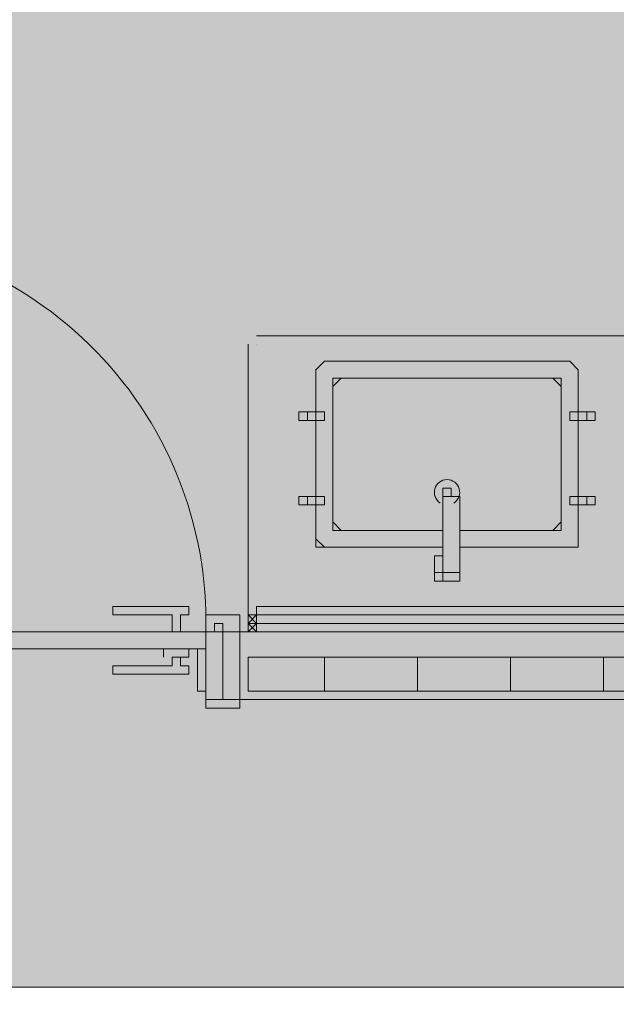
# Model space of a CAD drawing. Units: millimetres. Extents: x 26 to 693, y 112 to 529.
# Drawn here: x 344 to 347, y 297 to 302 of the extents above; entities that cross this region are included whole.
import ezdxf

# ---------------------------------------------------------------- set-up
doc = ezdxf.new("R2010")
doc.units = ezdxf.units.MM
for name, color, linetype, true_color in [('PDF_ctwl$Ar_grid', 7, 'Continuous', 0xffffff), ('PDF_UNIT$TYPE$5BR$(G-LOFT$2ND)$IDT-18$Norm', 7, 'Continuous', 0xdcdcdc), ('PDF_UNIT$TYPE$5BR$(G-LOFT$2ND)$IDT-18Norm', 7, 'Continuous', 0xdcdcdc), ('PDF_UNIT$TYPE$5BR$(G-LOFT$2ND)$IDT-Hatch-10', 7, 'Continuous', 0xb8b8b8)]:
    doc.layers.add(name, color=color, linetype=linetype, true_color=true_color)
for name, color, linetype in [('PDF_UNIT$TYPE$5BR$(G-LOFT$2ND)$IDT-35Heavy', 7, 'Continuous'), ('PDF_UNIT$TYPE$5BR$(G-LOFT$2ND)$IEL-$13$Light', 7, 'Continuous'), ('PDF_UNIT$TYPE$5BR$(G-LOFT$2ND)$UNIT$TYPE$3BR-A$0$Ar_door', 7, 'Continuous'), ('PDF_UNIT$TYPE$5BR$(G-LOFT$2ND)$UNIT$TYPE$3BR-A$0$UNIT$TYPE$3BR-A$0$Ar_int_san', 7, 'Continuous'), ('PDF_UNIT$TYPE$5BR$(G-LOFT$2ND)$UNIT$TYPE$3BR-B$0$wall$hatc', 7, 'Continuous'), ('PDF_UNIT$TYPE$5BR$(G-LOFT$2ND)$UNIT$TYPE$5BR$(G-LOFT$2ND)$0$UNIT$TYPE$5BR$(G-LOFT$2ND)$0$Toilet$Wall$Finish$Marble', 7, 'Continuous'), ('PDF_UNIT$TYPE$5BR$(G-LOFT$2ND)$UNIT$TYPE$5BR$(G-LOFT$2ND)$0$UNIT$TYPE$5BR$(G-LOFT$2ND)$0$UNIT$TYPE$4BR$(G-LOFT$2ND)$1$Ar_wall_brick', 7, 'Continuous'), ('PDF_UNIT$TYPE$5BR$(G-LOFT$2ND)$UNIT$TYPE$5BR$(G-LOFT$2ND)$0$UNIT$TYPE$5BR$(G-LOFT$2ND)$0$UNIT$TYPE$4BR$(G-LOFT$2ND)$1$Ar_wall_plaster', 7, 'Continuous')]:
    doc.layers.add(name, color=color, linetype=linetype)

msp = doc.modelspace()

# ---------------------------------------------------------------- linework, layer by layer
at = {"layer": 'PDF_ctwl$Ar_grid', "color": 9, "lineweight": 9, "true_color": 0xb9b9b9}
msp.add_lwpolyline([(327.0222, 306.0383), (334.6001, 306.0383), (334.6001, 302.2281), (339.13, 302.2281), (339.0876, 306.0383), (349.0786, 306.0383), (349.0786, 297.0633), (342.0511, 297.0633), (342.0511, 298.5027), (337.8176, 298.5027), (337.8176, 295.3699), (332.1871, 295.3699), (331.7214, 295.3699), (331.7214, 302.3551), (327.4456, 302.3551)], dxfattribs=at)
at = {"layer": 'PDF_ctwl$Ar_grid', "transparency": 33554559}
for points in [[(349.0786, 297.0633), (339.13, 302.2281), (349.0786, 306.0383)], [(339.13, 302.2281), (349.0786, 297.0633), (342.0511, 298.5027)], [(342.0511, 298.5027), (349.0786, 297.0633), (342.0511, 297.0633)]]:
    msp.add_solid(points, dxfattribs=at)
at = {"layer": 'PDF_UNIT$TYPE$5BR$(G-LOFT$2ND)$IDT-18$Norm', "lineweight": 0}
msp.add_lwpolyline([(345.0568, 298.8414), (349.0363, 298.8414)], dxfattribs=at)
at = {"layer": 'PDF_UNIT$TYPE$5BR$(G-LOFT$2ND)$IDT-18Norm', "lineweight": 0}
msp.add_lwpolyline([(345.0992, 298.9684), (345.0992, 298.8837), (347.4699, 298.8837), (348.994, 298.8837), (348.994, 298.9684)], close=True, dxfattribs=at)
msp.add_lwpolyline([(345.0992, 298.926), (345.0568, 298.926)], dxfattribs=at)
at = {"layer": 'PDF_UNIT$TYPE$5BR$(G-LOFT$2ND)$IDT-35Heavy', "lineweight": 0}
for points in [[(345.0568, 298.8414), (345.0568, 298.9684), (345.0568, 298.926), (345.0992, 298.926), (345.0992, 298.9684), (345.1415, 298.9684), (348.994, 298.9684), (348.994, 298.926), (349.0363, 298.926), (348.994, 298.926)], [(345.0568, 298.9684), (345.0568, 298.9684)], [(345.0992, 298.9684), (345.0992, 298.9684)], [(345.0992, 298.9684), (345.0992, 298.9684)]]:
    msp.add_lwpolyline(points, dxfattribs=at)
at = {"layer": 'PDF_UNIT$TYPE$5BR$(G-LOFT$2ND)$IDT-Hatch-10', "lineweight": 0}
for points in [[(345.0992, 298.9684), (345.0992, 298.9684)], [(348.994, 298.9684), (345.0992, 298.9684)], [(345.1415, 298.9684), (345.1415, 298.9684)], [(345.1415, 298.9684), (345.1415, 298.9684)], [(345.1415, 298.9684), (345.1415, 298.9684)], [(345.1415, 298.9684), (345.1415, 298.9684)], [(345.1838, 298.9684), (345.1838, 298.9684)], [(345.1838, 298.9684), (345.1838, 298.9684)], [(345.1838, 298.9684), (345.1838, 298.9684)], [(345.1838, 298.9684), (345.1838, 298.9684)], [(345.2262, 298.9684), (345.2262, 298.9684)], [(345.2262, 298.9684), (345.2262, 298.9684)], [(345.2262, 298.9684), (345.2262, 298.9684)], [(345.2262, 298.9684), (345.2262, 298.9684)], [(345.2685, 298.9684), (345.2685, 298.9684)], [(345.2685, 298.9684), (345.2685, 298.9684)], [(345.2685, 298.9684), (345.2685, 298.9684)], [(345.2685, 298.9684), (345.2685, 298.9684)], [(345.3109, 298.9684), (345.3109, 298.9684)], [(345.3109, 298.9684), (345.3109, 298.9684)], [(345.3109, 298.9684), (345.3109, 298.9684)], [(345.3109, 298.9684), (345.3109, 298.9684)], [(345.3532, 298.9684), (345.3532, 298.9684)], [(345.3532, 298.9684), (345.3532, 298.9684)], [(345.3532, 298.9684), (345.3532, 298.9684)], [(345.3532, 298.9684), (345.3532, 298.9684)], [(345.3955, 298.9684), (345.3955, 298.9684)], [(345.3955, 298.9684), (345.3955, 298.9684)], [(345.3955, 298.9684), (345.3955, 298.9684)], [(345.3955, 298.9684), (345.3955, 298.9684)], [(345.4379, 298.9684), (345.4379, 298.9684)], [(345.4379, 298.9684), (345.4379, 298.9684)], [(345.4379, 298.9684), (345.4379, 298.9684)], [(345.4379, 298.9684), (345.4379, 298.9684)], [(345.4802, 298.9684), (345.4802, 298.9684)], [(345.4802, 298.9684), (345.4802, 298.9684)], [(345.4802, 298.9684), (345.4802, 298.9684)], [(345.4802, 298.9684), (345.4802, 298.9684)], [(345.5225, 298.9684), (345.5225, 298.9684)], [(345.5225, 298.9684), (345.5225, 298.9684)], [(345.5225, 298.9684), (345.5225, 298.9684)], [(345.5225, 298.9684), (345.5225, 298.9684)], [(345.5649, 298.9684), (345.5649, 298.9684)], [(345.5649, 298.9684), (345.5649, 298.9684)], [(345.5649, 298.9684), (345.5649, 298.9684)], [(345.5649, 298.9684), (345.5649, 298.9684)], [(345.6072, 298.9684), (345.6072, 298.9684)], [(345.6072, 298.9684), (345.6072, 298.9684)], [(345.6072, 298.9684), (345.6072, 298.9684)], [(345.6072, 298.9684), (345.6072, 298.9684)], [(345.6495, 298.9684), (345.6495, 298.9684)], [(345.6495, 298.9684), (345.6495, 298.9684)], [(345.6495, 298.9684), (345.6495, 298.9684)], [(345.6495, 298.9684), (345.6495, 298.9684)], [(345.6919, 298.9684), (345.6919, 298.9684)], [(345.6919, 298.9684), (345.6919, 298.9684)], [(345.6919, 298.9684), (345.6919, 298.9684)], [(345.6919, 298.9684), (345.6919, 298.9684)], [(345.7342, 298.9684), (345.7342, 298.9684)], [(345.7342, 298.9684), (345.7342, 298.9684)], [(345.7342, 298.9684), (345.7342, 298.9684)], [(345.7342, 298.9684), (345.7342, 298.9684)], [(345.7765, 298.9684), (345.7765, 298.9684)], [(345.7765, 298.9684), (345.7765, 298.9684)], [(345.7765, 298.9684), (345.7765, 298.9684)], [(345.7765, 298.9684), (345.7765, 298.9684)], [(345.8189, 298.9684), (345.8189, 298.9684)], [(345.8189, 298.9684), (345.8189, 298.9684)], [(345.8189, 298.9684), (345.8189, 298.9684)], [(345.8189, 298.9684), (345.8189, 298.9684)], [(345.8612, 298.9684), (345.8612, 298.9684)], [(345.8612, 298.9684), (345.8612, 298.9684)], [(345.8612, 298.9684), (345.8612, 298.9684)], [(345.8612, 298.9684), (345.8612, 298.9684)], [(345.9035, 298.9684), (345.9035, 298.9684)], [(345.9035, 298.9684), (345.9035, 298.9684)], [(345.9035, 298.9684), (345.9035, 298.9684)], [(345.9035, 298.9684), (345.9035, 298.9684)], [(345.9459, 298.9684), (345.9459, 298.9684)], [(345.9459, 298.9684), (345.9459, 298.9684)], [(345.9459, 298.9684), (345.9459, 298.9684)], [(345.9459, 298.9684), (345.9459, 298.9684)], [(345.9882, 298.9684), (345.9882, 298.9684)], [(345.9882, 298.9684), (345.9882, 298.9684)], [(345.9882, 298.9684), (345.9882, 298.9684)], [(345.9882, 298.9684), (345.9882, 298.9684)], [(346.0305, 298.9684), (346.0305, 298.9684)], [(346.0305, 298.9684), (346.0305, 298.9684)], [(346.0305, 298.9684), (346.0305, 298.9684)], [(346.0305, 298.9684), (346.0305, 298.9684)], [(346.0729, 298.9684), (346.0729, 298.9684)], [(346.0729, 298.9684), (346.0729, 298.9684)], [(346.0729, 298.9684), (346.0729, 298.9684)], [(346.0729, 298.9684), (346.0729, 298.9684)], [(346.1152, 298.9684), (346.1152, 298.9684)], [(346.1152, 298.9684), (346.1152, 298.9684)], [(346.1152, 298.9684), (346.1152, 298.9684)], [(346.1152, 298.9684), (346.1152, 298.9684)], [(346.1575, 298.9684), (346.1575, 298.9684)], [(346.1575, 298.9684), (346.1575, 298.9684)], [(346.1575, 298.9684), (346.1575, 298.9684)], [(346.1575, 298.9684), (346.1575, 298.9684)], [(346.1999, 298.9684), (346.1999, 298.9684)], [(346.1999, 298.9684), (346.1999, 298.9684)], [(346.1999, 298.9684), (346.1999, 298.9684)], [(346.1999, 298.9684), (346.1999, 298.9684)], [(346.2422, 298.9684), (346.2422, 298.9684)], [(346.2422, 298.9684), (346.2422, 298.9684)], [(346.2422, 298.9684), (346.2422, 298.9684)], [(346.2422, 298.9684), (346.2422, 298.9684)], [(346.2846, 298.9684), (346.2846, 298.9684)], [(346.2846, 298.9684), (346.2846, 298.9684)], [(346.2846, 298.9684), (346.2846, 298.9684)], [(346.2846, 298.9684), (346.2846, 298.9684)], [(346.3269, 298.9684), (346.3269, 298.9684)], [(346.3269, 298.9684), (346.3269, 298.9684)], [(346.3269, 298.9684), (346.3269, 298.9684)], [(346.3269, 298.9684), (346.3269, 298.9684)], [(346.3692, 298.9684), (346.3692, 298.9684)], [(346.3692, 298.9684), (346.3692, 298.9684)], [(346.3692, 298.9684), (346.3692, 298.9684)], [(346.3692, 298.9684), (346.3692, 298.9684)], [(346.4116, 298.9684), (346.4116, 298.9684)], [(346.4116, 298.9684), (346.4116, 298.9684)], [(346.4116, 298.9684), (346.4116, 298.9684)], [(346.4116, 298.9684), (346.4116, 298.9684)], [(346.4539, 298.9684), (346.4539, 298.9684)], [(346.4539, 298.9684), (346.4539, 298.9684)], [(346.4539, 298.9684), (346.4539, 298.9684)], [(346.4539, 298.9684), (346.4539, 298.9684)], [(346.4962, 298.9684), (346.4962, 298.9684)], [(346.4962, 298.9684), (346.4962, 298.9684)], [(346.4962, 298.9684), (346.4962, 298.9684)], [(346.4962, 298.9684), (346.4962, 298.9684)], [(346.5386, 298.9684), (346.5386, 298.9684)], [(346.5386, 298.9684), (346.5386, 298.9684)], [(346.5386, 298.9684), (346.5386, 298.9684)], [(346.5386, 298.9684), (346.5386, 298.9684)], [(346.5809, 298.9684), (346.5809, 298.9684)], [(346.5809, 298.9684), (346.5809, 298.9684)], [(346.5809, 298.9684), (346.5809, 298.9684)], [(346.5809, 298.9684), (346.5809, 298.9684)], [(346.6232, 298.9684), (346.6232, 298.9684)], [(346.6232, 298.9684), (346.6232, 298.9684)], [(346.6232, 298.9684), (346.6232, 298.9684)], [(346.6232, 298.9684), (346.6232, 298.9684)], [(346.6656, 298.9684), (346.6656, 298.9684)], [(346.6656, 298.9684), (346.6656, 298.9684)], [(346.6656, 298.9684), (346.6656, 298.9684)], [(346.6656, 298.9684), (346.6656, 298.9684)], [(346.7079, 298.9684), (346.7079, 298.9684)], [(346.7079, 298.9684), (346.7079, 298.9684)], [(346.7079, 298.9684), (346.7079, 298.9684)], [(346.7079, 298.9684), (346.7079, 298.9684)], [(346.7502, 298.9684), (346.7502, 298.9684)], [(346.7502, 298.9684), (346.7502, 298.9684)], [(346.7502, 298.9684), (346.7502, 298.9684)], [(346.7502, 298.9684), (346.7502, 298.9684)], [(346.7926, 298.9684), (346.7926, 298.9684)], [(346.7926, 298.9684), (346.7926, 298.9684)], [(346.7926, 298.9684), (346.7926, 298.9684)], [(346.7926, 298.9684), (346.7926, 298.9684)], [(346.8349, 298.9684), (346.8349, 298.9684)], [(346.8349, 298.9684), (346.8349, 298.9684)], [(346.8349, 298.9684), (346.8349, 298.9684)], [(346.8349, 298.9684), (346.8349, 298.9684)], [(346.8772, 298.9684), (346.8772, 298.9684)], [(346.8772, 298.9684), (346.8772, 298.9684)], [(346.8772, 298.9684), (346.8772, 298.9684)], [(346.8772, 298.9684), (346.8772, 298.9684)], [(348.994, 298.926), (345.0992, 298.926)]]:
    msp.add_lwpolyline(points, dxfattribs=at)
msp.add_lwpolyline([(348.994, 298.926), (345.0992, 298.926), (348.994, 298.926), (345.0992, 298.926), (348.994, 298.926), (345.0992, 298.926)], close=True, dxfattribs=at)
at = {"layer": 'PDF_UNIT$TYPE$5BR$(G-LOFT$2ND)$IEL-$13$Light', "lineweight": 0}
for points in [[(345.0992, 298.926), (345.0568, 298.926), (345.0568, 298.8837), (345.0992, 298.8837)], [(345.0568, 298.8837), (345.0992, 298.926)], [(345.0992, 298.8837), (345.0568, 298.926)], [(345.0992, 298.926), (345.0568, 298.926), (345.0568, 298.8837), (345.0992, 298.8837)], [(345.0992, 298.8837), (345.0568, 298.8837), (345.0568, 298.8414), (345.0992, 298.8414)], [(345.0568, 298.8414), (345.0992, 298.8837)], [(345.0992, 298.8414), (345.0568, 298.8837)], [(345.0992, 298.8837), (345.0568, 298.8837), (345.0568, 298.8414), (345.0992, 298.8414)]]:
    msp.add_lwpolyline(points, close=True, dxfattribs=at)
at = {"layer": 'PDF_UNIT$TYPE$5BR$(G-LOFT$2ND)$UNIT$TYPE$3BR-A$0$Ar_door', "color": 251, "lineweight": 13, "true_color": 0x535353}
for points in [[(344.7182, 298.926), (344.7605, 298.926), (344.7605, 298.9684), (344.3795, 298.9684), (344.3795, 298.926), (344.6758, 298.926), (344.6758, 298.8414), (344.7182, 298.8414)], [(342.8554, 298.7567), (342.8554, 298.8414), (344.8452, 298.8414), (344.8452, 298.7567)], [(344.6335, 298.8414), (344.7605, 298.8414), (344.6758, 298.8414), (344.7605, 298.8414)], [(344.6335, 298.7143), (344.6335, 298.7567), (344.7605, 298.7567), (344.7605, 298.7143), (344.6758, 298.7143), (344.7605, 298.7143), (344.7605, 298.7567), (344.6335, 298.7567)], [(344.7182, 298.672), (344.7605, 298.672), (344.7605, 298.6297), (344.3795, 298.6297), (344.3795, 298.672), (344.6758, 298.672), (344.6758, 298.7143), (344.7182, 298.7143)]]:
    msp.add_lwpolyline(points, close=True, dxfattribs=at)
at = {"layer": 'PDF_UNIT$TYPE$5BR$(G-LOFT$2ND)$UNIT$TYPE$3BR-A$0$Ar_door', "lineweight": 0}
for points in [[(344.8452, 298.7143), (344.8452, 298.8837), (344.8452, 298.8414), (344.8875, 298.8414), (344.8452, 298.8414), (344.8452, 298.926), (345.0145, 298.926), (345.0145, 298.8414), (344.9298, 298.8414), (344.9298, 298.8837), (344.8875, 298.8837), (344.8875, 298.8414), (344.8875, 298.8837), (344.9298, 298.8837), (344.9298, 298.5027), (344.8875, 298.5027), (344.8452, 298.5027), (344.8452, 298.545)], [(344.8452, 298.7567), (344.8452, 298.7143), (344.8452, 298.545), (344.8028, 298.545), (344.8028, 298.7567)], [(344.8452, 298.5027), (344.8875, 298.5027), (344.9298, 298.5027), (345.0145, 298.5027), (345.0145, 298.4603), (344.8452, 298.4603)]]:
    msp.add_lwpolyline(points, close=True, dxfattribs=at)
at = {"layer": 'PDF_UNIT$TYPE$5BR$(G-LOFT$2ND)$UNIT$TYPE$3BR-A$0$Ar_door', "color": 251, "lineweight": 13, "true_color": 0x535353}
msp.add_lwpolyline([(344.7182, 298.8837), (344.7182, 298.8837)], dxfattribs=at)
at = {"layer": 'PDF_UNIT$TYPE$5BR$(G-LOFT$2ND)$UNIT$TYPE$3BR-A$0$Ar_door', "lineweight": 0}
for points in [[(344.8452, 298.8837), (344.8452, 298.8837)], [(344.8452, 298.7143), (344.8452, 298.7143)], [(344.8452, 298.7143), (344.8452, 298.7143)], [(344.8452, 298.545), (344.8452, 298.545)], [(344.8452, 298.545), (344.8452, 298.545)], [(344.8452, 298.545), (344.8452, 298.545)], [(344.8452, 298.5027), (344.8452, 298.5027)], [(344.8452, 298.5027), (344.8452, 298.5027)], [(344.8875, 298.5027), (344.8875, 298.5027)], [(344.8875, 298.5027), (344.8875, 298.5027)], [(344.9298, 298.5027), (344.9298, 298.5027)]]:
    msp.add_lwpolyline(points, dxfattribs=at)
at = {"layer": 'PDF_UNIT$TYPE$5BR$(G-LOFT$2ND)$UNIT$TYPE$3BR-A$0$Ar_door', "color": 251, "lineweight": 13, "true_color": 0x535353}
msp.add_arc((342.9039, 298.8913), 1.9419, 358.525, 92.6812, dxfattribs=at)
at = {"layer": 'PDF_UNIT$TYPE$5BR$(G-LOFT$2ND)$UNIT$TYPE$3BR-A$0$UNIT$TYPE$3BR-A$0$Ar_int_san', "lineweight": 18}
for points in [[(349.0363, 300.3231), (345.0992, 300.3231)], [(345.0568, 300.2807), (345.0568, 298.8414)], [(345.0992, 300.2807), (345.0992, 300.2807)], [(346.6232, 300.1114), (346.6232, 300.1114)], [(346.0305, 299.561), (346.0305, 299.5187), (346.0305, 299.561)], [(346.0305, 299.561), (346.0305, 299.561)], [(346.0729, 299.561), (346.0729, 299.5187), (346.0729, 299.561)], [(346.0729, 299.561), (346.0729, 299.5187), (346.0729, 299.561)], [(346.0729, 299.561), (346.0729, 299.561)], [(345.9882, 299.1377), (346.1152, 299.1377), (346.1152, 299.0954), (346.0729, 299.0954), (346.0305, 299.0954), (346.0305, 299.1377), (346.0305, 299.4764), (346.0305, 299.5187), (346.0729, 299.5187), (346.1152, 299.5187), (346.1152, 299.4764), (346.1152, 299.1377)], [(346.0305, 299.5187), (346.0305, 299.5187)], [(346.0729, 299.5187), (346.0305, 299.5187), (346.0729, 299.5187)], [(346.0305, 299.5187), (346.0305, 299.5187)], [(346.0305, 299.5187), (346.0305, 299.5187)], [(346.0305, 299.5187), (346.0305, 299.5187)], [(346.0305, 299.5187), (346.0305, 299.5187)], [(346.0305, 299.5187), (346.0305, 299.5187)], [(346.0729, 299.5187), (346.0729, 299.5187)], [(346.0729, 299.5187), (346.0729, 299.5187)], [(346.0729, 299.5187), (346.0729, 299.5187)], [(346.0729, 299.5187), (346.0729, 299.5187)], [(346.0729, 299.5187), (346.0729, 299.5187)], [(346.1152, 299.5187), (346.1152, 299.5187)], [(345.4802, 299.3494), (345.4802, 299.3494)], [(345.9882, 299.2224), (345.9882, 299.2224)], [(346.1152, 299.2224), (346.1152, 299.0954), (345.9882, 299.0954), (345.9882, 299.2224), (346.0305, 299.2224)], [(346.1152, 299.2224), (346.1152, 299.2224)], [(346.0305, 299.1377), (346.0305, 299.1377)], [(346.1152, 299.1377), (346.1152, 299.1377)], [(345.9882, 299.0954), (345.9882, 299.0954)], [(346.1152, 299.0954), (346.1152, 299.0954)]]:
    msp.add_lwpolyline(points, dxfattribs=at)
at = {"layer": 'PDF_UNIT$TYPE$5BR$(G-LOFT$2ND)$UNIT$TYPE$3BR-A$0$UNIT$TYPE$3BR-A$0$Ar_int_san', "color": 9, "lineweight": 9, "true_color": 0xb9b9b9}
for points in [[(345.3955, 299.307), (345.4379, 299.2647), (346.0305, 299.2647), (345.4379, 299.2647), (345.3955, 299.2647), (345.3955, 300.1537), (345.4379, 300.1961), (346.6656, 300.1961), (346.7079, 300.1537), (346.7079, 299.2647), (346.6656, 299.2647), (346.1152, 299.2647), (346.6232, 299.2647)], [(345.4379, 300.1961), (346.6656, 300.1961)], [(345.3109, 299.9421), (345.3109, 299.8997), (345.3109, 299.9421)], [(345.4379, 299.9421), (345.3109, 299.9421)], [(345.3532, 299.9421), (345.3532, 299.9421)], [(345.3955, 299.9421), (345.3955, 299.9421)], [(346.6656, 299.9421), (346.6656, 299.8997), (346.6656, 299.9421)], [(346.6656, 299.9421), (346.7926, 299.9421)], [(346.7502, 299.9421), (346.7079, 299.9421), (346.7502, 299.9421)], [(346.7502, 299.9421), (346.7502, 299.9421)], [(346.7926, 299.9421), (346.7926, 299.8997), (346.7926, 299.9421)], [(345.4379, 299.8997), (345.3109, 299.8997)], [(346.6656, 299.8997), (346.7926, 299.8997)], [(345.3532, 299.5187), (345.4379, 299.5187), (345.3109, 299.5187)], [(345.3532, 299.4764), (345.4379, 299.4764), (345.4379, 299.5187), (345.4379, 299.4764), (345.3109, 299.4764)], [(345.3109, 299.4764), (345.3109, 299.5187), (345.3109, 299.4764)], [(345.3532, 299.5187), (345.3532, 299.5187)], [(345.3955, 299.5187), (345.3955, 299.5187)], [(346.6656, 299.5187), (346.7926, 299.5187)], [(346.6656, 299.4764), (346.6656, 299.5187), (346.6656, 299.4764)], [(346.7079, 299.5187), (346.7502, 299.5187)], [(346.7502, 299.5187), (346.7502, 299.5187)], [(346.7926, 299.4764), (346.7926, 299.5187), (346.7926, 299.4764)], [(346.6656, 299.4764), (346.7926, 299.4764)], [(346.7079, 299.4764), (346.7502, 299.4764)], [(346.6232, 299.2647), (346.6232, 299.2647)]]:
    msp.add_lwpolyline(points, dxfattribs=at)
at = {"layer": 'PDF_UNIT$TYPE$5BR$(G-LOFT$2ND)$UNIT$TYPE$3BR-A$0$UNIT$TYPE$3BR-A$0$Ar_int_san', "lineweight": 18}
for points in [[(346.5809, 299.3494), (346.6232, 299.3917), (346.6232, 300.0691), (346.5809, 300.1114), (345.5225, 300.1114), (345.4802, 300.0691), (345.4802, 299.3917), (345.5225, 299.3494), (346.0305, 299.3494), (345.4802, 299.3494), (345.4802, 300.1114), (346.6232, 300.1114), (346.6232, 299.3494), (346.1152, 299.3494)], [(346.0305, 299.561), (346.0729, 299.561), (346.0729, 299.5187), (346.0305, 299.5187)], [(346.0305, 299.5187), (346.0729, 299.5187)]]:
    msp.add_lwpolyline(points, close=True, dxfattribs=at)
at = {"layer": 'PDF_UNIT$TYPE$5BR$(G-LOFT$2ND)$UNIT$TYPE$3BR-A$0$UNIT$TYPE$3BR-A$0$Ar_int_san', "color": 9, "lineweight": 9, "true_color": 0xb9b9b9}
for points in [[(345.3532, 299.9421), (345.3532, 299.8997), (345.3955, 299.8997), (345.3955, 299.9421)], [(345.3532, 299.9421), (345.4379, 299.9421), (345.4379, 299.8997), (345.4379, 299.9421)], [(346.7079, 299.9421), (346.7079, 299.8997), (346.7502, 299.8997), (346.7502, 299.9421)], [(345.3532, 299.5187), (345.3532, 299.4764), (345.3955, 299.4764), (345.3955, 299.5187)], [(346.7079, 299.5187), (346.7079, 299.4764), (346.7502, 299.4764), (346.7502, 299.5187)]]:
    msp.add_lwpolyline(points, close=True, dxfattribs=at)
at = {"layer": 'PDF_UNIT$TYPE$5BR$(G-LOFT$2ND)$UNIT$TYPE$3BR-A$0$UNIT$TYPE$3BR-A$0$Ar_int_san', "lineweight": 18}
msp.add_arc((346.0517, 299.5399), 0.0635, 302.091, 237.909, dxfattribs=at)
at = {"layer": 'PDF_UNIT$TYPE$5BR$(G-LOFT$2ND)$UNIT$TYPE$3BR-B$0$wall$hatc', "lineweight": 0}
for points in [[(345.4379, 298.7143), (345.4379, 298.545)], [(345.9035, 298.7143), (345.9035, 298.545)], [(346.3692, 298.7143), (346.3692, 298.545)], [(346.8349, 298.7143), (346.8349, 298.545)]]:
    msp.add_lwpolyline(points, dxfattribs=at)
at = {"layer": 'PDF_UNIT$TYPE$5BR$(G-LOFT$2ND)$UNIT$TYPE$5BR$(G-LOFT$2ND)$0$UNIT$TYPE$5BR$(G-LOFT$2ND)$0$Toilet$Wall$Finish$Marble', "lineweight": 0}
for points in [[(349.0786, 298.8414), (342.6438, 298.8414), (342.6438, 300.8734), (342.2204, 300.8734), (342.2204, 298.8414), (339.6803, 298.8414), (339.6803, 307.266), (342.2204, 307.266), (342.2204, 305.3186), (342.6438, 305.3186), (342.6438, 307.266), (342.9401, 307.266), (342.9401, 308.4514), (345.0568, 308.4514), (345.0568, 305.8266), (349.1633, 305.8266)], [(345.0145, 298.5027), (345.0145, 298.8414)]]:
    msp.add_lwpolyline(points, dxfattribs=at)
at = {"layer": 'PDF_UNIT$TYPE$5BR$(G-LOFT$2ND)$UNIT$TYPE$5BR$(G-LOFT$2ND)$0$UNIT$TYPE$5BR$(G-LOFT$2ND)$0$UNIT$TYPE$4BR$(G-LOFT$2ND)$1$Ar_wall_brick', "lineweight": 0}
msp.add_lwpolyline([(349.3327, 298.7143), (345.0568, 298.7143), (345.0568, 298.545), (349.3327, 298.545)], dxfattribs=at)
at = {"layer": 'PDF_UNIT$TYPE$5BR$(G-LOFT$2ND)$UNIT$TYPE$5BR$(G-LOFT$2ND)$0$UNIT$TYPE$5BR$(G-LOFT$2ND)$0$UNIT$TYPE$4BR$(G-LOFT$2ND)$1$Ar_wall_plaster', "lineweight": 0}
msp.add_lwpolyline([(345.0145, 298.5027), (349.3327, 298.5027)], dxfattribs=at)

doc.saveas('drawing.dxf')
